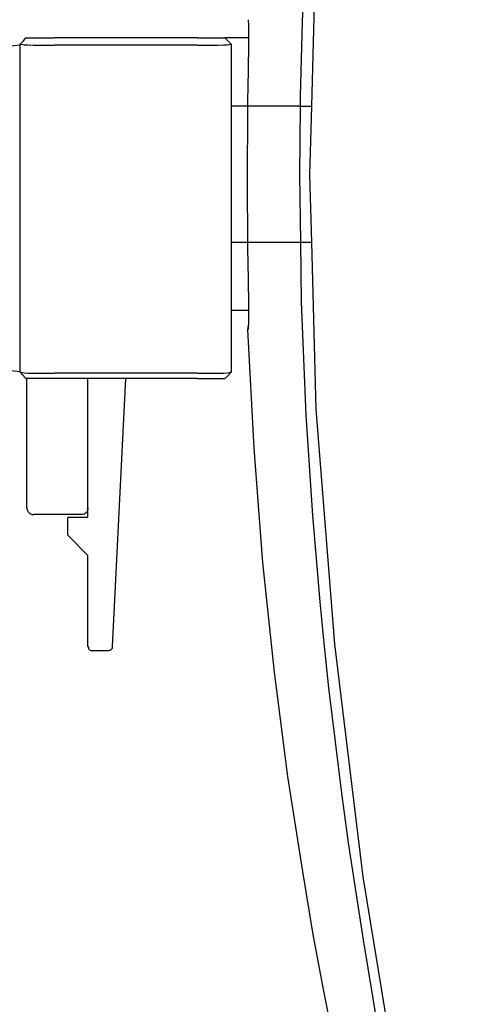
# Model space of a CAD drawing. Units: millimetres. Extents: x -125 to 866, y -145 to 622.
# Drawn here: x -74 to -40, y 178 to 250 of the extents above; entities that cross this region are included whole.
import ezdxf

# ---------------------------------------------------------------- set-up
doc = ezdxf.new("R2010")
doc.units = ezdxf.units.MM
doc.layers.add('01_DIBUJO PRINCIPAL', color=7, linetype='Continuous', lineweight=30)

msp = doc.modelspace()

# ---------------------------------------------------------------- linework, layer by layer
at = {"layer": '01_DIBUJO PRINCIPAL'}
for points, knots in [([(-39.774, 341.057), (-39.774, 341.057), (-39.774, 340.81), (-39.774, 340.81), (-39.774, 340.81), (-39.845, 339.787), (-39.845, 339.787), (-39.845, 339.787), (-40.092, 337.706), (-40.092, 337.706), (-40.092, 337.706), (-40.586, 334.214), (-40.586, 334.214), (-40.586, 334.214), (-41.503, 329.028), (-41.503, 329.028), (-41.503, 329.028), (-42.738, 322.395), (-42.738, 322.395), (-42.738, 322.395), (-44.184, 314.775), (-44.184, 314.775), (-44.184, 314.775), (-45.701, 306.626), (-45.701, 306.626), (-45.701, 306.626), (-48.382, 289.905), (-48.382, 289.905), (-48.382, 289.905), (-50.464, 272.936), (-50.464, 272.936), (-50.464, 272.936), (-51.839, 255.756), (-51.839, 255.756), (-51.839, 255.756), (-52.164, 243.55), (-52.164, 243.55), (-52.164, 243.55), (-52.298, 238.505), (-52.298, 238.505)], [0, 0, 0, 0, 1, 1, 1, 2, 2, 2, 3, 3, 3, 4, 4, 4, 5, 5, 5, 6, 6, 6, 7, 7, 7, 8, 8, 8, 9, 9, 9, 10, 10, 10, 11, 11, 11, 12, 12, 12, 13, 13, 13, 13]), ([(-53.004, 238.505), (-53.004, 238.505), (-52.972, 243.55), (-52.972, 243.55), (-52.972, 243.55), (-52.968, 244.29), (-52.968, 244.29), (-52.968, 244.29), (-52.827, 249.723), (-52.827, 249.723), (-52.827, 249.723), (-52.616, 254.874), (-52.616, 254.874), (-52.616, 254.874), (-52.333, 259.707), (-52.333, 259.707), (-52.333, 259.707), (-52.016, 264.258), (-52.016, 264.258), (-52.016, 264.258), (-51.663, 268.491), (-51.663, 268.491), (-51.663, 268.491), (-51.275, 272.407), (-51.275, 272.407), (-51.275, 272.407), (-50.675, 277.699), (-50.675, 277.699), (-50.675, 277.699), (-49.511, 286.871), (-49.511, 286.871), (-49.511, 286.871), (-48.276, 295.196), (-48.276, 295.196), (-48.276, 295.196), (-47.924, 297.242), (-47.924, 297.242), (-47.924, 297.242), (-47.606, 299.218), (-47.606, 299.218), (-47.606, 299.218), (-47.289, 301.123), (-47.289, 301.123), (-47.289, 301.123), (-46.936, 302.993), (-46.936, 302.993), (-46.936, 302.993), (-46.618, 304.792), (-46.618, 304.792), (-46.618, 304.792), (-46.301, 306.52), (-46.301, 306.52), (-46.301, 306.52), (-45.631, 310.189), (-45.631, 310.189), (-45.631, 310.189), (-44.96, 313.576), (-44.96, 313.576), (-44.96, 313.576), (-44.361, 316.716), (-44.361, 316.716), (-44.361, 316.716), (-43.796, 319.538), (-43.796, 319.538), (-43.796, 319.538), (-43.267, 322.113), (-43.267, 322.113), (-43.267, 322.113), (-42.597, 325.57), (-42.597, 325.57), (-42.597, 325.57), (-41.997, 328.675), (-41.997, 328.675), (-41.997, 328.675), (-41.75, 330.051), (-41.75, 330.051), (-41.75, 330.051), (-41.503, 331.356), (-41.503, 331.356), (-41.503, 331.356), (-41.291, 332.555), (-41.291, 332.555), (-41.291, 332.555), (-41.115, 333.684), (-41.115, 333.684), (-41.115, 333.684), (-40.798, 335.766), (-40.798, 335.766), (-40.798, 335.766), (-40.586, 337.459), (-40.586, 337.459), (-40.586, 337.459), (-40.445, 338.764), (-40.445, 338.764), (-40.445, 338.764), (-40.374, 339.717), (-40.374, 339.717), (-40.374, 339.717), (-40.339, 340.281), (-40.339, 340.281), (-40.339, 340.281), (-40.339, 340.348), (-40.339, 340.348), (-40.339, 340.348), (-40.339, 340.458), (-40.339, 340.458)], [0, 0, 0, 0, 1, 1, 1, 2, 2, 2, 3, 3, 3, 4, 4, 4, 5, 5, 5, 6, 6, 6, 7, 7, 7, 8, 8, 8, 9, 9, 9, 10, 10, 10, 11, 11, 11, 12, 12, 12, 13, 13, 13, 14, 14, 14, 15, 15, 15, 16, 16, 16, 17, 17, 17, 18, 18, 18, 19, 19, 19, 20, 20, 20, 21, 21, 21, 22, 22, 22, 23, 23, 23, 24, 24, 24, 25, 25, 25, 26, 26, 26, 27, 27, 27, 28, 28, 28, 29, 29, 29, 30, 30, 30, 31, 31, 31, 32, 32, 32, 33, 33, 33, 34, 34, 34, 35, 35, 35, 35]), ([(-56.814, 249.9), (-56.814, 249.9), (-56.778, 249.441), (-56.778, 249.441), (-56.778, 249.441), (-56.778, 248.559), (-56.778, 248.559), (-56.778, 248.559), (-56.778, 248.136), (-56.778, 248.136), (-56.778, 248.136), (-56.814, 246.195), (-56.814, 246.195), (-56.814, 246.195), (-56.849, 243.902), (-56.849, 243.902)], [0, 0, 0, 0, 1, 1, 1, 2, 2, 2, 3, 3, 3, 4, 4, 4, 5, 5, 5, 5]), ([(-75.652, 247.818), (-75.652, 247.818), (-75.088, 247.889), (-75.088, 247.889), (-75.088, 247.889), (-74.523, 247.959), (-74.523, 247.959), (-74.523, 247.959), (-73.994, 247.995), (-73.994, 247.995), (-73.994, 247.995), (-73.535, 248.065), (-73.535, 248.065)], [0, 0, 0, 0, 1, 1, 1, 2, 2, 2, 3, 3, 3, 4, 4, 4, 4]), ([(-73.535, 248.1), (-73.535, 248.1), (-73.288, 248.347), (-73.288, 248.347), (-73.288, 248.347), (-73.112, 248.559), (-73.112, 248.559)], [0, 0, 0, 0, 1, 1, 1, 2, 2, 2, 2]), ([(-73.535, 248.1), (-73.535, 248.1), (-73.465, 248.1), (-73.465, 248.1), (-73.465, 248.1), (-73.253, 248.065), (-73.253, 248.065), (-73.253, 248.065), (-72.971, 248.065), (-72.971, 248.065), (-72.971, 248.065), (-72.583, 248.03), (-72.583, 248.03), (-72.583, 248.03), (-71.807, 248.03), (-71.807, 248.03), (-71.807, 248.03), (-71.031, 248.03), (-71.031, 248.03)], [0, 0, 0, 0, 1, 1, 1, 2, 2, 2, 3, 3, 3, 4, 4, 4, 5, 5, 5, 6, 6, 6, 6]), ([(-73.535, 224.006), (-73.535, 224.006), (-73.535, 224.076), (-73.535, 224.076), (-73.535, 224.076), (-73.535, 248.065), (-73.535, 248.065), (-73.535, 248.065), (-73.535, 248.1), (-73.535, 248.1)], [0, 0, 0, 0, 1, 1, 1, 2, 2, 2, 3, 3, 3, 3]), ([(-73.112, 248.559), (-73.112, 248.559), (-73.077, 248.559), (-73.077, 248.559), (-73.077, 248.559), (-72.936, 248.559), (-72.936, 248.559), (-72.936, 248.559), (-72.477, 248.559), (-72.477, 248.559), (-72.477, 248.559), (-71.842, 248.559), (-71.842, 248.559), (-71.842, 248.559), (-71.454, 248.559), (-71.454, 248.559), (-71.454, 248.559), (-71.031, 248.559), (-71.031, 248.559)], [0, 0, 0, 0, 1, 1, 1, 2, 2, 2, 3, 3, 3, 4, 4, 4, 5, 5, 5, 6, 6, 6, 6]), ([(-60.553, 248.559), (-60.553, 248.559), (-60.165, 248.559), (-60.165, 248.559), (-60.165, 248.559), (-59.777, 248.559), (-59.777, 248.559), (-59.777, 248.559), (-59.107, 248.559), (-59.107, 248.559), (-59.107, 248.559), (-58.648, 248.559), (-58.648, 248.559), (-58.648, 248.559), (-58.542, 248.559), (-58.542, 248.559), (-58.542, 248.559), (-58.507, 248.559), (-58.507, 248.559)], [0, 0, 0, 0, 1, 1, 1, 2, 2, 2, 3, 3, 3, 4, 4, 4, 5, 5, 5, 6, 6, 6, 6]), ([(-60.553, 248.03), (-60.553, 248.03), (-59.777, 248.03), (-59.777, 248.03), (-59.777, 248.03), (-59.001, 248.03), (-59.001, 248.03), (-59.001, 248.03), (-58.613, 248.065), (-58.613, 248.065), (-58.613, 248.065), (-58.331, 248.065), (-58.331, 248.065), (-58.331, 248.065), (-58.119, 248.1), (-58.119, 248.1), (-58.119, 248.1), (-58.048, 248.1), (-58.048, 248.1)], [0, 0, 0, 0, 1, 1, 1, 2, 2, 2, 3, 3, 3, 4, 4, 4, 5, 5, 5, 6, 6, 6, 6]), ([(-58.507, 248.559), (-58.507, 248.559), (-58.295, 248.347), (-58.295, 248.347), (-58.295, 248.347), (-58.048, 248.1), (-58.048, 248.1)], [0, 0, 0, 0, 1, 1, 1, 2, 2, 2, 2]), ([(-58.048, 248.1), (-58.048, 248.1), (-58.048, 243.55), (-58.048, 243.55), (-58.048, 243.55), (-58.048, 233.566), (-58.048, 233.566), (-58.048, 233.566), (-58.048, 228.557), (-58.048, 228.557), (-58.048, 228.557), (-58.048, 224.006), (-58.048, 224.006)], [0, 0, 0, 0, 1, 1, 1, 2, 2, 2, 3, 3, 3, 4, 4, 4, 4]), ([(-56.849, 243.902), (-56.849, 243.902), (-56.852, 243.55), (-56.852, 243.55), (-56.852, 243.55), (-56.884, 237.87), (-56.884, 237.87), (-56.884, 237.87), (-56.852, 233.566), (-56.852, 233.566), (-56.852, 233.566), (-56.849, 233.143), (-56.849, 233.143)], [0, 0, 0, 0, 1, 1, 1, 2, 2, 2, 3, 3, 3, 4, 4, 4, 4]), ([(-53.039, 243.55), (-53.039, 243.55), (-56.852, 243.55), (-56.852, 243.55), (-56.852, 243.55), (-58.048, 243.55), (-58.048, 243.55)], [0, 0, 0, 0, 1, 1, 1, 2, 2, 2, 2]), ([(-53.039, 243.55), (-53.039, 243.55), (-52.972, 243.55), (-52.972, 243.55), (-52.972, 243.55), (-52.164, 243.55), (-52.164, 243.55)], [0, 0, 0, 0, 1, 1, 1, 2, 2, 2, 2]), ([(-40.339, 136.587), (-40.339, 136.587), (-40.339, 136.697), (-40.339, 136.697), (-40.339, 136.697), (-40.339, 136.764), (-40.339, 136.764), (-40.339, 136.764), (-40.374, 137.328), (-40.374, 137.328), (-40.374, 137.328), (-40.445, 138.245), (-40.445, 138.245), (-40.445, 138.245), (-40.515, 138.986), (-40.515, 138.986), (-40.515, 138.986), (-40.621, 139.868), (-40.621, 139.868), (-40.621, 139.868), (-40.762, 140.891), (-40.762, 140.891), (-40.762, 140.891), (-40.903, 142.02), (-40.903, 142.02), (-40.903, 142.02), (-41.115, 143.29), (-41.115, 143.29), (-41.115, 143.29), (-41.503, 145.619), (-41.503, 145.619), (-41.503, 145.619), (-41.997, 148.3), (-41.997, 148.3), (-41.997, 148.3), (-42.279, 149.781), (-42.279, 149.781), (-42.279, 149.781), (-42.597, 151.369), (-42.597, 151.369), (-42.597, 151.369), (-42.914, 153.062), (-42.914, 153.062), (-42.914, 153.062), (-43.267, 154.826), (-43.267, 154.826), (-43.267, 154.826), (-43.62, 156.625), (-43.62, 156.625), (-43.62, 156.625), (-44.008, 158.565), (-44.008, 158.565), (-44.008, 158.565), (-44.431, 160.647), (-44.431, 160.647), (-44.431, 160.647), (-44.854, 162.869), (-44.854, 162.869), (-44.854, 162.869), (-45.313, 165.233), (-45.313, 165.233), (-45.313, 165.233), (-45.807, 167.738), (-45.807, 167.738), (-45.807, 167.738), (-46.301, 170.384), (-46.301, 170.384), (-46.301, 170.384), (-47.289, 175.957), (-47.289, 175.957), (-47.289, 175.957), (-48.347, 182.343), (-48.347, 182.343), (-48.347, 182.343), (-49.441, 189.469), (-49.441, 189.469), (-49.441, 189.469), (-49.934, 193.102), (-49.934, 193.102), (-49.934, 193.102), (-50.393, 196.877), (-50.393, 196.877), (-50.393, 196.877), (-50.887, 200.828), (-50.887, 200.828), (-50.887, 200.828), (-51.275, 204.603), (-51.275, 204.603), (-51.275, 204.603), (-51.522, 207.143), (-51.522, 207.143), (-51.522, 207.143), (-52.051, 213.493), (-52.051, 213.493), (-52.051, 213.493), (-52.545, 220.866), (-52.545, 220.866), (-52.545, 220.866), (-52.898, 229.192), (-52.898, 229.192), (-52.898, 229.192), (-52.947, 233.566), (-52.947, 233.566), (-52.947, 233.566), (-53.004, 238.505), (-53.004, 238.505)], [0, 0, 0, 0, 1, 1, 1, 2, 2, 2, 3, 3, 3, 4, 4, 4, 5, 5, 5, 6, 6, 6, 7, 7, 7, 8, 8, 8, 9, 9, 9, 10, 10, 10, 11, 11, 11, 12, 12, 12, 13, 13, 13, 14, 14, 14, 15, 15, 15, 16, 16, 16, 17, 17, 17, 18, 18, 18, 19, 19, 19, 20, 20, 20, 21, 21, 21, 22, 22, 22, 23, 23, 23, 24, 24, 24, 25, 25, 25, 26, 26, 26, 27, 27, 27, 28, 28, 28, 29, 29, 29, 30, 30, 30, 31, 31, 31, 32, 32, 32, 33, 33, 33, 34, 34, 34, 35, 35, 35, 35]), ([(-52.298, 238.505), (-52.298, 238.505), (-52.168, 233.566), (-52.168, 233.566), (-52.168, 233.566), (-51.839, 221.289), (-51.839, 221.289), (-51.839, 221.289), (-50.464, 204.039), (-50.464, 204.039), (-50.464, 204.039), (-48.382, 186.964), (-48.382, 186.964), (-48.382, 186.964), (-45.666, 170.278), (-45.666, 170.278), (-45.666, 170.278), (-44.184, 162.129), (-44.184, 162.129), (-44.184, 162.129), (-42.738, 154.509), (-42.738, 154.509), (-42.738, 154.509), (-41.468, 147.912), (-41.468, 147.912), (-41.468, 147.912), (-40.586, 142.761), (-40.586, 142.761), (-40.586, 142.761), (-40.092, 139.304), (-40.092, 139.304), (-40.092, 139.304), (-39.845, 137.258), (-39.845, 137.258), (-39.845, 137.258), (-39.774, 136.235), (-39.774, 136.235), (-39.774, 136.235), (-39.774, 135.952), (-39.774, 135.952)], [0, 0, 0, 0, 1, 1, 1, 2, 2, 2, 3, 3, 3, 4, 4, 4, 5, 5, 5, 6, 6, 6, 7, 7, 7, 8, 8, 8, 9, 9, 9, 10, 10, 10, 11, 11, 11, 12, 12, 12, 13, 13, 13, 13]), ([(-58.048, 233.566), (-58.048, 233.566), (-56.852, 233.566), (-56.852, 233.566), (-56.852, 233.566), (-53.039, 233.566), (-53.039, 233.566)], [0, 0, 0, 0, 1, 1, 1, 2, 2, 2, 2]), ([(-53.039, 233.566), (-53.039, 233.566), (-52.947, 233.566), (-52.947, 233.566), (-52.947, 233.566), (-52.168, 233.566), (-52.168, 233.566)], [0, 0, 0, 0, 1, 1, 1, 2, 2, 2, 2]), ([(-56.849, 233.143), (-56.849, 233.143), (-56.814, 230.85), (-56.814, 230.85), (-56.814, 230.85), (-56.778, 228.909), (-56.778, 228.909), (-56.778, 228.909), (-56.778, 228.557), (-56.778, 228.557), (-56.778, 228.557), (-56.778, 227.604), (-56.778, 227.604), (-56.778, 227.604), (-56.796, 227.389), (-56.796, 227.389), (-56.796, 227.389), (-56.814, 227.145), (-56.814, 227.145)], [0, 0, 0, 0, 1, 1, 1, 2, 2, 2, 3, 3, 3, 4, 4, 4, 5, 5, 5, 6, 6, 6, 6]), ([(-56.778, 227.463), (-56.778, 227.463), (-56.796, 227.389), (-56.796, 227.389), (-56.796, 227.389), (-56.849, 227.145), (-56.849, 227.145)], [0, 0, 0, 0, 1, 1, 1, 2, 2, 2, 2]), ([(-56.849, 227.145), (-56.849, 227.145), (-56.39, 218.432), (-56.39, 218.432), (-56.39, 218.432), (-55.755, 210.036), (-55.755, 210.036), (-55.755, 210.036), (-54.909, 201.992), (-54.909, 201.992), (-54.909, 201.992), (-53.921, 194.337), (-53.921, 194.337), (-53.921, 194.337), (-52.827, 187.352), (-52.827, 187.352), (-52.827, 187.352), (-52.051, 182.731), (-52.051, 182.731), (-52.051, 182.731), (-51.275, 178.568), (-51.275, 178.568), (-51.275, 178.568), (-50.534, 174.899), (-50.534, 174.899), (-50.534, 174.899), (-49.864, 171.689), (-49.864, 171.689), (-49.864, 171.689), (-49.194, 168.69), (-49.194, 168.69), (-49.194, 168.69), (-48.241, 164.492), (-48.241, 164.492), (-48.241, 164.492), (-46.901, 159.024), (-46.901, 159.024), (-46.901, 159.024), (-45.595, 154.156), (-45.595, 154.156), (-45.595, 154.156), (-44.043, 148.582), (-44.043, 148.582), (-44.043, 148.582), (-42.138, 142.302), (-42.138, 142.302), (-42.138, 142.302), (-40.339, 136.697), (-40.339, 136.697), (-40.339, 136.697), (-40.304, 136.587), (-40.304, 136.587)], [0, 0, 0, 0, 1, 1, 1, 2, 2, 2, 3, 3, 3, 4, 4, 4, 5, 5, 5, 6, 6, 6, 7, 7, 7, 8, 8, 8, 9, 9, 9, 10, 10, 10, 11, 11, 11, 12, 12, 12, 13, 13, 13, 14, 14, 14, 15, 15, 15, 16, 16, 16, 17, 17, 17, 17]), ([(-75.652, 224.288), (-75.652, 224.288), (-75.088, 224.253), (-75.088, 224.253), (-75.088, 224.253), (-74.523, 224.182), (-74.523, 224.182), (-74.523, 224.182), (-73.994, 224.112), (-73.994, 224.112), (-73.994, 224.112), (-73.535, 224.076), (-73.535, 224.076)], [0, 0, 0, 0, 1, 1, 1, 2, 2, 2, 3, 3, 3, 4, 4, 4, 4]), ([(-73.535, 224.006), (-73.535, 224.006), (-73.465, 224.006), (-73.465, 224.006), (-73.465, 224.006), (-73.253, 223.97), (-73.253, 223.97), (-73.253, 223.97), (-72.971, 223.935), (-72.971, 223.935), (-72.971, 223.935), (-72.583, 223.935), (-72.583, 223.935), (-72.583, 223.935), (-71.807, 223.935), (-71.807, 223.935), (-71.807, 223.935), (-71.031, 223.935), (-71.031, 223.935)], [0, 0, 0, 0, 1, 1, 1, 2, 2, 2, 3, 3, 3, 4, 4, 4, 5, 5, 5, 6, 6, 6, 6]), ([(-73.535, 224.006), (-73.535, 224.006), (-73.359, 223.829), (-73.359, 223.829), (-73.359, 223.829), (-73.112, 223.547), (-73.112, 223.547)], [0, 0, 0, 0, 1, 1, 1, 2, 2, 2, 2]), ([(-71.031, 223.547), (-71.031, 223.547), (-71.454, 223.547), (-71.454, 223.547), (-71.454, 223.547), (-71.842, 223.547), (-71.842, 223.547), (-71.842, 223.547), (-72.477, 223.547), (-72.477, 223.547), (-72.477, 223.547), (-72.936, 223.547), (-72.936, 223.547), (-72.936, 223.547), (-73.041, 223.547), (-73.041, 223.547), (-73.041, 223.547), (-73.077, 223.547), (-73.077, 223.547), (-73.077, 223.547), (-73.112, 223.547), (-73.112, 223.547)], [0, 0, 0, 0, 1, 1, 1, 2, 2, 2, 3, 3, 3, 4, 4, 4, 5, 5, 5, 6, 6, 6, 7, 7, 7, 7]), ([(-60.553, 223.547), (-60.553, 223.547), (-65.809, 223.547), (-65.809, 223.547), (-65.809, 223.547), (-68.561, 223.547), (-68.561, 223.547), (-68.561, 223.547), (-71.031, 223.547), (-71.031, 223.547)], [0, 0, 0, 0, 1, 1, 1, 2, 2, 2, 3, 3, 3, 3]), ([(-68.561, 213.352), (-68.561, 213.352), (-68.561, 213.952), (-68.561, 213.952), (-68.561, 213.952), (-68.561, 214.057), (-68.561, 214.057), (-68.561, 214.057), (-68.561, 223.547), (-68.561, 223.547)], [0, 0, 0, 0, 1, 1, 1, 2, 2, 2, 3, 3, 3, 3]), ([(-60.553, 223.935), (-60.553, 223.935), (-59.777, 223.935), (-59.777, 223.935), (-59.777, 223.935), (-59.001, 223.935), (-59.001, 223.935), (-59.001, 223.935), (-58.613, 223.935), (-58.613, 223.935), (-58.613, 223.935), (-58.331, 223.97), (-58.331, 223.97), (-58.331, 223.97), (-58.119, 224.006), (-58.119, 224.006), (-58.119, 224.006), (-58.048, 224.006), (-58.048, 224.006)], [0, 0, 0, 0, 1, 1, 1, 2, 2, 2, 3, 3, 3, 4, 4, 4, 5, 5, 5, 6, 6, 6, 6]), ([(-60.553, 223.547), (-60.553, 223.547), (-60.13, 223.547), (-60.13, 223.547), (-60.13, 223.547), (-59.742, 223.547), (-59.742, 223.547), (-59.742, 223.547), (-59.107, 223.547), (-59.107, 223.547), (-59.107, 223.547), (-58.648, 223.547), (-58.648, 223.547), (-58.648, 223.547), (-58.542, 223.547), (-58.542, 223.547), (-58.542, 223.547), (-58.507, 223.547), (-58.507, 223.547)], [0, 0, 0, 0, 1, 1, 1, 2, 2, 2, 3, 3, 3, 4, 4, 4, 5, 5, 5, 6, 6, 6, 6]), ([(-58.507, 223.547), (-58.507, 223.547), (-58.295, 223.759), (-58.295, 223.759), (-58.295, 223.759), (-58.048, 224.006), (-58.048, 224.006)], [0, 0, 0, 0, 1, 1, 1, 2, 2, 2, 2]), ([(-73.041, 214.057), (-73.041, 214.057), (-73.041, 213.952), (-73.041, 213.952), (-73.041, 213.952), (-73.006, 213.881), (-73.006, 213.881), (-73.006, 213.881), (-72.971, 213.775), (-72.971, 213.775), (-72.971, 213.775), (-72.9, 213.705), (-72.9, 213.705), (-72.9, 213.705), (-72.83, 213.634), (-72.83, 213.634), (-72.83, 213.634), (-72.724, 213.599), (-72.724, 213.599), (-72.724, 213.599), (-72.653, 213.564), (-72.653, 213.564), (-72.653, 213.564), (-72.548, 213.564), (-72.548, 213.564)], [0, 0, 0, 0, 1, 1, 1, 2, 2, 2, 3, 3, 3, 4, 4, 4, 5, 5, 5, 6, 6, 6, 7, 7, 7, 8, 8, 8, 8]), ([(-68.561, 214.057), (-68.561, 214.057), (-68.561, 213.952), (-68.561, 213.952), (-68.561, 213.952), (-68.596, 213.881), (-68.596, 213.881), (-68.596, 213.881), (-68.632, 213.775), (-68.632, 213.775), (-68.632, 213.775), (-68.702, 213.705), (-68.702, 213.705), (-68.702, 213.705), (-68.773, 213.634), (-68.773, 213.634), (-68.773, 213.634), (-68.843, 213.599), (-68.843, 213.599), (-68.843, 213.599), (-68.949, 213.564), (-68.949, 213.564), (-68.949, 213.564), (-69.055, 213.564), (-69.055, 213.564)], [0, 0, 0, 0, 1, 1, 1, 2, 2, 2, 3, 3, 3, 4, 4, 4, 5, 5, 5, 6, 6, 6, 7, 7, 7, 8, 8, 8, 8]), ([(-68.561, 203.862), (-68.561, 203.862), (-68.526, 203.792), (-68.526, 203.792), (-68.526, 203.792), (-68.526, 203.756), (-68.526, 203.756), (-68.526, 203.756), (-68.491, 203.686), (-68.491, 203.686), (-68.491, 203.686), (-68.455, 203.65), (-68.455, 203.65), (-68.455, 203.65), (-68.42, 203.615), (-68.42, 203.615), (-68.42, 203.615), (-68.349, 203.58), (-68.349, 203.58), (-68.349, 203.58), (-68.314, 203.58), (-68.314, 203.58), (-68.314, 203.58), (-68.244, 203.545), (-68.244, 203.545)], [0, 0, 0, 0, 1, 1, 1, 2, 2, 2, 3, 3, 3, 4, 4, 4, 5, 5, 5, 6, 6, 6, 7, 7, 7, 8, 8, 8, 8]), ([(-66.797, 203.862), (-66.797, 203.862), (-66.797, 203.792), (-66.797, 203.792), (-66.797, 203.792), (-66.797, 203.721), (-66.797, 203.721), (-66.797, 203.721), (-66.833, 203.686), (-66.833, 203.686), (-66.833, 203.686), (-66.868, 203.65), (-66.868, 203.65), (-66.868, 203.65), (-66.903, 203.615), (-66.903, 203.615), (-66.903, 203.615), (-66.974, 203.58), (-66.974, 203.58), (-66.974, 203.58), (-67.009, 203.58), (-67.009, 203.58), (-67.009, 203.58), (-67.079, 203.545), (-67.079, 203.545)], [0, 0, 0, 0, 1, 1, 1, 2, 2, 2, 3, 3, 3, 4, 4, 4, 5, 5, 5, 6, 6, 6, 7, 7, 7, 8, 8, 8, 8])]:
    msp.add_open_spline(points, degree=3, knots=knots, dxfattribs=at)
for points in [[(-60.553, 248.559), (-60.553, 248.559), (-71.031, 248.559), (-71.031, 248.559)], [(-60.553, 248.03), (-60.553, 248.03), (-71.031, 248.03), (-71.031, 248.03)], [(-56.778, 248.559), (-56.778, 248.559), (-58.507, 248.559), (-58.507, 248.559)], [(-56.778, 228.557), (-56.778, 228.557), (-58.048, 228.557), (-58.048, 228.557)], [(-56.815, 227.146), (-56.815, 227.146), (-56.815, 227.146), (-56.815, 227.146)], [(-73.041, 214.057), (-73.041, 214.057), (-73.041, 223.547), (-73.041, 223.547)], [(-60.553, 223.935), (-60.553, 223.935), (-71.031, 223.935), (-71.031, 223.935)], [(-65.809, 223.547), (-65.809, 223.547), (-66.797, 203.862), (-66.797, 203.862)], [(-69.055, 213.564), (-69.055, 213.564), (-72.548, 213.564), (-72.548, 213.564)], [(-70.043, 212.047), (-70.043, 212.047), (-70.043, 213.352), (-70.043, 213.352)], [(-68.561, 213.352), (-68.561, 213.352), (-70.043, 213.352), (-70.043, 213.352)], [(-68.561, 210.565), (-68.561, 210.565), (-70.043, 212.047), (-70.043, 212.047)], [(-68.561, 203.862), (-68.561, 203.862), (-68.561, 210.565), (-68.561, 210.565)], [(-67.079, 203.545), (-67.079, 203.545), (-68.244, 203.545), (-68.244, 203.545)]]:
    msp.add_open_spline(points, degree=3, dxfattribs=at)

doc.saveas('drawing.dxf')
